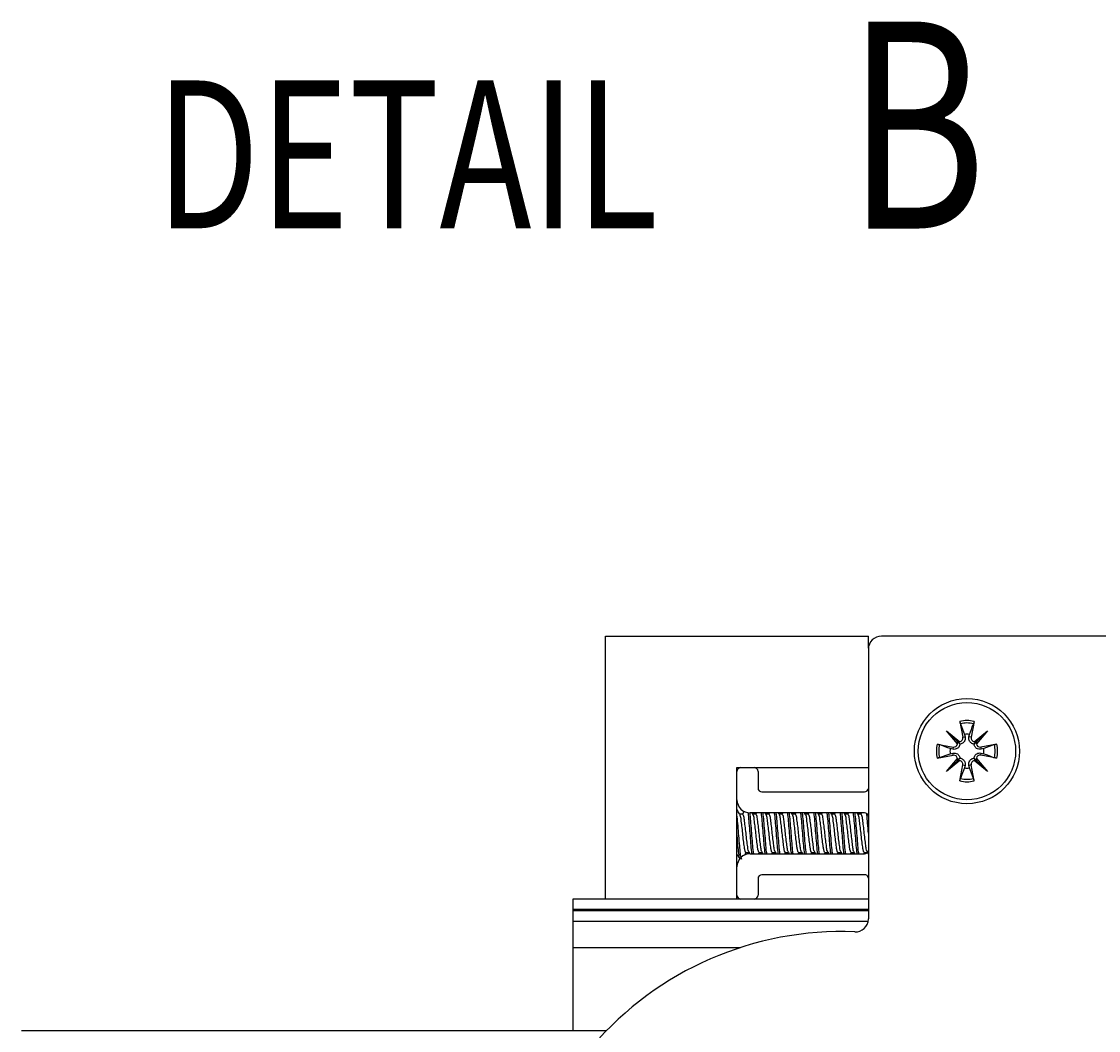
# Model space of a CAD drawing. Extents: x -264 to 1708, y -15 to 1162.
# Drawn here: x 292 to 361, y 511 to 576 of the extents above; entities that cross this region are included whole.
import ezdxf

# ---------------------------------------------------------------- set-up
doc = ezdxf.new("R2010")
doc.units = 0
doc.header["$MEASUREMENT"] = 0
doc.layers.get('0').update_dxf_attribs({"lineweight": 0})

msp = doc.modelspace()

# ---------------------------------------------------------------- linework, layer by layer
at = {"color": 18, "lineweight": 25, "true_color": 0x000000}
for p, q in [((329.669, 519.872), (329.669, 536.776)), ((329.669, 536.776), (346.574, 536.776)), ((346.574, 536.006), (346.574, 536.776)), ((375.307, 536.776), (347.415, 536.776)), ((346.57, 535.931), (346.57, 518.603)), ((352.455, 531.294), (352.643, 530.271)), ((352.491, 531.143), (352.745, 530.459)), ((353.364, 531.294), (353.176, 530.271)), ((351.594, 530.695), (352.442, 529.988)), ((352.302, 529.848), (351.594, 530.695)), ((351.594, 530.695), (352.291, 529.998)), ((352.745, 530.459), (352.783, 530.297)), ((353.036, 530.297), (353.073, 530.459)), ((353.377, 529.988), (354.224, 530.695)), ((354.224, 530.695), (353.517, 529.848)), ((354.224, 530.695), (353.527, 529.998)), ((350.995, 529.835), (352.019, 529.647)), ((352.291, 529.998), (352.457, 529.833)), ((352.643, 530.271), (352.783, 530.297)), ((353.176, 530.271), (353.036, 530.297)), ((354.823, 529.835), (353.8, 529.647)), ((354.672, 529.799), (353.988, 529.544)), ((350.995, 528.926), (352.019, 529.114)), ((351.147, 528.962), (351.831, 529.216)), ((351.993, 529.507), (351.831, 529.544)), ((351.831, 529.216), (351.993, 529.254)), ((352.019, 529.647), (351.993, 529.507)), ((352.019, 529.114), (351.993, 529.254)), ((353.8, 529.647), (353.826, 529.507)), ((353.8, 529.114), (353.826, 529.254)), ((354.823, 528.926), (353.8, 529.114)), ((353.988, 529.544), (353.826, 529.507)), ((353.826, 529.254), (353.988, 529.216)), ((351.594, 528.066), (352.302, 528.913)), ((352.442, 528.773), (351.594, 528.066)), ((351.594, 528.066), (352.291, 528.762)), ((352.291, 528.762), (352.457, 528.928)), ((352.455, 527.467), (352.643, 528.49)), ((352.643, 528.49), (352.783, 528.464)), ((352.783, 528.464), (352.745, 528.302)), ((353.176, 528.49), (353.036, 528.464)), ((353.073, 528.302), (353.036, 528.464)), ((353.364, 527.467), (353.176, 528.49)), ((354.224, 528.066), (353.377, 528.773)), ((353.517, 528.913), (354.224, 528.066)), ((354.224, 528.066), (353.527, 528.762)), ((338.121, 528.324), (338.375, 528.324)), ((338.121, 528.07), (338.121, 528.324)), ((338.121, 526.253), (338.121, 528.07)), ((338.375, 528.324), (339.22, 528.324)), ((339.22, 528.324), (346.57, 528.324)), ((339.474, 528.07), (339.474, 527.014)), ((353.328, 527.618), (353.073, 528.302)), ((339.727, 526.76), (346.32, 526.76)), ((338.121, 521.943), (338.121, 526.253)), ((338.491, 525.331), (338.292, 525.331)), ((338.585, 525.511), (338.479, 525.331)), ((346.32, 525.408), (338.967, 525.408)), ((339.154, 525.302), (339.091, 525.408)), ((339.337, 525.331), (339.137, 525.331)), ((339.37, 525.408), (339.324, 525.331)), ((339.999, 525.302), (339.937, 525.408)), ((340.182, 525.331), (339.982, 525.331)), ((340.215, 525.408), (340.17, 525.331)), ((340.844, 525.302), (340.782, 525.408)), ((341.027, 525.331), (340.827, 525.331)), ((341.06, 525.408), (341.015, 525.331)), ((341.69, 525.302), (341.627, 525.408)), ((341.872, 525.331), (341.672, 525.331)), ((341.905, 525.408), (341.86, 525.331)), ((342.535, 525.302), (342.472, 525.408)), ((342.717, 525.331), (342.518, 525.331)), ((342.75, 525.408), (342.705, 525.331)), ((343.38, 525.302), (343.318, 525.408)), ((343.563, 525.331), (343.363, 525.331)), ((343.596, 525.408), (343.55, 525.331)), ((344.225, 525.302), (344.163, 525.408)), ((344.408, 525.331), (344.208, 525.331)), ((344.441, 525.408), (344.396, 525.331)), ((345.07, 525.302), (345.008, 525.408)), ((345.253, 525.331), (345.053, 525.331)), ((345.286, 525.408), (345.241, 525.331)), ((345.916, 525.302), (345.853, 525.408)), ((346.098, 525.331), (345.899, 525.331)), ((346.131, 525.408), (346.086, 525.331)), ((338.621, 522.704), (338.715, 522.865)), ((338.703, 522.865), (338.902, 522.865)), ((338.892, 522.883), (338.949, 522.785)), ((339.515, 522.788), (339.56, 522.865)), ((339.548, 522.865), (339.747, 522.865)), ((339.737, 522.883), (339.792, 522.788)), ((340.36, 522.788), (340.405, 522.865)), ((340.393, 522.865), (340.592, 522.865)), ((340.582, 522.883), (340.638, 522.788)), ((341.205, 522.788), (341.25, 522.865)), ((341.238, 522.865), (341.438, 522.865)), ((341.427, 522.883), (341.483, 522.788)), ((342.05, 522.788), (342.095, 522.865)), ((342.083, 522.865), (342.283, 522.865)), ((342.272, 522.883), (342.328, 522.788)), ((342.895, 522.788), (342.941, 522.865)), ((342.929, 522.865), (343.128, 522.865)), ((343.118, 522.883), (343.173, 522.788)), ((343.741, 522.788), (343.786, 522.865)), ((343.774, 522.865), (343.973, 522.865)), ((343.963, 522.883), (344.018, 522.788)), ((344.586, 522.788), (344.631, 522.865)), ((344.619, 522.865), (344.818, 522.865)), ((344.808, 522.883), (344.864, 522.788)), ((345.431, 522.788), (345.476, 522.865)), ((345.464, 522.865), (345.664, 522.865)), ((345.653, 522.883), (345.709, 522.788)), ((346.276, 522.788), (346.321, 522.865)), ((346.31, 522.865), (346.509, 522.865)), ((346.499, 522.883), (346.57, 522.76)), ((338.967, 522.788), (346.32, 522.788)), ((338.121, 520.125), (338.121, 521.943)), ((339.474, 521.182), (339.474, 520.125)), ((346.32, 521.435), (339.727, 521.435)), ((338.121, 519.872), (338.121, 520.125)), ((338.363, 519.872), (327.556, 519.872)), ((327.556, 519.872), (327.556, 519.196)), ((339.22, 519.872), (338.375, 519.872)), ((346.57, 519.872), (339.232, 519.872)), ((327.556, 519.196), (327.556, 519.104)), ((346.57, 519.196), (327.556, 519.196)), ((327.556, 519.104), (327.556, 518.427)), ((346.57, 519.104), (327.556, 519.104)), ((346.552, 518.427), (327.556, 518.427)), ((327.556, 518.427), (327.556, 516.736)), ((327.556, 516.736), (327.556, 511.42)), ((338.302, 516.736), (327.556, 516.736)), ((292.116, 511.42), (329.74, 511.42))]:
    msp.add_line(p, q, dxfattribs=at)
for points in [[(353.527, 529.998), (353.499, 529.97), (353.422, 529.893), (353.362, 529.833)], [(353.527, 528.762), (353.499, 528.791), (353.422, 528.868), (353.362, 528.928)]]:
    msp.add_lwpolyline(points, dxfattribs=at)
for radius in [3.381, 3.127]:
    msp.add_circle((352.909, 529.38), radius, dxfattribs=at)
for points in [[(347.415, 536.776), (346.949, 536.776), (346.57, 536.398), (346.57, 535.931)], [(353.364, 531.294), (353.065, 531.365), (352.754, 531.365), (352.455, 531.294)], [(353.328, 531.143), (353.053, 531.208), (352.766, 531.208), (352.491, 531.143)], [(353.073, 530.459), (352.965, 530.476), (352.854, 530.476), (352.745, 530.459)], [(350.995, 529.835), (350.924, 529.536), (350.924, 529.225), (350.995, 528.926)], [(351.147, 529.799), (351.082, 529.524), (351.082, 529.237), (351.147, 528.962)], [(352.302, 529.848), (352.316, 529.898), (352.312, 529.951), (352.291, 529.998)], [(352.291, 529.998), (352.339, 529.977), (352.392, 529.974), (352.442, 529.988)], [(353.377, 529.988), (353.427, 529.974), (353.48, 529.977), (353.527, 529.998)], [(353.527, 529.998), (353.506, 529.951), (353.503, 529.898), (353.517, 529.848)], [(354.672, 528.962), (354.737, 529.237), (354.737, 529.524), (354.672, 529.799)], [(354.823, 528.926), (354.894, 529.225), (354.894, 529.536), (354.823, 529.835)], [(351.831, 529.544), (351.814, 529.436), (351.814, 529.325), (351.831, 529.216)], [(353.988, 529.216), (354.004, 529.325), (354.004, 529.436), (353.988, 529.544)], [(352.291, 528.762), (352.312, 528.81), (352.316, 528.863), (352.302, 528.913)], [(352.442, 528.773), (352.392, 528.787), (352.339, 528.783), (352.291, 528.762)], [(353.527, 528.762), (353.48, 528.783), (353.427, 528.787), (353.377, 528.773)], [(353.517, 528.913), (353.503, 528.863), (353.506, 528.81), (353.527, 528.762)], [(338.375, 528.324), (338.235, 528.324), (338.121, 528.21), (338.121, 528.07)], [(352.745, 528.302), (352.854, 528.285), (352.965, 528.285), (353.073, 528.302)], [(339.474, 527.014), (339.474, 526.874), (339.587, 526.76), (339.727, 526.76)], [(352.455, 527.467), (352.754, 527.395), (353.065, 527.395), (353.364, 527.467)], [(352.491, 527.618), (352.766, 527.553), (353.053, 527.553), (353.328, 527.618)], [(346.32, 526.76), (346.444, 526.76), (346.55, 526.85), (346.57, 526.973)], [(346.57, 525.195), (346.55, 525.318), (346.444, 525.408), (346.32, 525.408)], [(346.32, 522.788), (346.444, 522.788), (346.55, 522.878), (346.57, 523)], [(338.967, 522.788), (338.5, 522.788), (338.121, 522.409), (338.121, 521.943)], [(346.57, 521.223), (346.55, 521.345), (346.444, 521.435), (346.32, 521.435)], [(338.121, 520.125), (338.121, 519.985), (338.235, 519.872), (338.375, 519.872)], [(345.691, 517.759), (339.237, 518.017), (333.02, 515.309), (328.813, 510.408)]]:
    msp.add_open_spline(points, degree=3, dxfattribs=at)
for points, knots in [([(352.491, 531.143), (352.487, 531.154), (352.484, 531.165), (352.481, 531.176), (352.476, 531.191), (352.473, 531.207), (352.469, 531.222), (352.465, 531.241), (352.461, 531.259), (352.458, 531.277), (352.457, 531.283), (352.456, 531.289), (352.455, 531.294)], [0, 0, 0, 0, 1, 1, 1, 2, 2, 2, 3, 3, 3, 4, 4, 4, 4]), ([(353.073, 530.459), (353.152, 530.672), (353.231, 530.884), (353.31, 531.097), (353.316, 531.112), (353.322, 531.127), (353.328, 531.143)], [0, 0, 0, 0, 1, 1, 1, 2, 2, 2, 2]), ([(353.364, 531.294), (353.361, 531.276), (353.357, 531.257), (353.353, 531.238), (353.349, 531.221), (353.345, 531.205), (353.341, 531.188), (353.338, 531.176), (353.335, 531.163), (353.331, 531.151), (353.33, 531.148), (353.329, 531.146), (353.328, 531.143)], [0, 0, 0, 0, 1, 1, 1, 2, 2, 2, 3, 3, 3, 4, 4, 4, 4]), ([(350.995, 529.835), (351.014, 529.832), (351.033, 529.828), (351.052, 529.824), (351.068, 529.82), (351.085, 529.817), (351.101, 529.812), (351.114, 529.809), (351.126, 529.806), (351.139, 529.802), (351.141, 529.801), (351.144, 529.8), (351.147, 529.799)], [0, 0, 0, 0, 1, 1, 1, 2, 2, 2, 3, 3, 3, 4, 4, 4, 4]), ([(351.831, 529.544), (351.618, 529.623), (351.406, 529.702), (351.193, 529.782), (351.178, 529.787), (351.162, 529.793), (351.147, 529.799)], [0, 0, 0, 0, 1, 1, 1, 2, 2, 2, 2]), ([(352.457, 529.833), (352.451, 529.8), (352.445, 529.768), (352.434, 529.737), (352.422, 529.704), (352.404, 529.672), (352.382, 529.644), (352.362, 529.619), (352.34, 529.597), (352.316, 529.578), (352.284, 529.553), (352.249, 529.533), (352.211, 529.519), (352.174, 529.506), (352.134, 529.498), (352.095, 529.497), (352.061, 529.496), (352.027, 529.502), (351.993, 529.507)], [0, 0, 0, 0, 1, 1, 1, 2, 2, 2, 3, 3, 3, 4, 4, 4, 5, 5, 5, 6, 6, 6, 6]), ([(352.019, 529.647), (352.15, 529.623), (352.276, 529.71), (352.3, 529.841), (352.301, 529.843), (352.301, 529.846), (352.302, 529.848)], [0, 0, 0, 0, 1, 1, 1, 2, 2, 2, 2]), ([(352.442, 529.988), (352.574, 530.009), (352.664, 530.132), (352.644, 530.264), (352.644, 530.267), (352.643, 530.269), (352.643, 530.271)], [0, 0, 0, 0, 1, 1, 1, 2, 2, 2, 2]), ([(352.783, 530.297), (352.789, 530.243), (352.795, 530.19), (352.786, 530.138), (352.778, 530.088), (352.758, 530.04), (352.729, 529.998), (352.71, 529.969), (352.687, 529.943), (352.661, 529.921), (352.634, 529.897), (352.604, 529.878), (352.571, 529.863), (352.543, 529.851), (352.513, 529.841), (352.482, 529.836), (352.474, 529.835), (352.465, 529.834), (352.457, 529.833)], [0, 0, 0, 0, 1, 1, 1, 2, 2, 2, 3, 3, 3, 4, 4, 4, 5, 5, 5, 6, 6, 6, 6]), ([(353.362, 529.833), (353.329, 529.839), (353.297, 529.845), (353.266, 529.856), (353.232, 529.868), (353.201, 529.886), (353.172, 529.908), (353.148, 529.927), (353.126, 529.949), (353.106, 529.974), (353.082, 530.005), (353.062, 530.041), (353.048, 530.079), (353.035, 530.116), (353.027, 530.155), (353.026, 530.194), (353.025, 530.229), (353.03, 530.263), (353.036, 530.297)], [0, 0, 0, 0, 1, 1, 1, 2, 2, 2, 3, 3, 3, 4, 4, 4, 5, 5, 5, 6, 6, 6, 6]), ([(353.176, 530.271), (353.152, 530.14), (353.239, 530.013), (353.37, 529.989), (353.372, 529.989), (353.375, 529.989), (353.377, 529.988)], [0, 0, 0, 0, 1, 1, 1, 2, 2, 2, 2]), ([(353.826, 529.507), (353.772, 529.501), (353.719, 529.495), (353.667, 529.503), (353.617, 529.511), (353.569, 529.532), (353.527, 529.56), (353.498, 529.58), (353.472, 529.602), (353.449, 529.628), (353.426, 529.655), (353.407, 529.686), (353.392, 529.718), (353.38, 529.747), (353.37, 529.777), (353.365, 529.808), (353.364, 529.816), (353.363, 529.824), (353.362, 529.833)], [0, 0, 0, 0, 1, 1, 1, 2, 2, 2, 3, 3, 3, 4, 4, 4, 5, 5, 5, 6, 6, 6, 6]), ([(353.517, 529.848), (353.538, 529.716), (353.661, 529.625), (353.793, 529.646), (353.796, 529.646), (353.798, 529.647), (353.8, 529.647)], [0, 0, 0, 0, 1, 1, 1, 2, 2, 2, 2]), ([(354.672, 529.799), (354.683, 529.802), (354.694, 529.806), (354.705, 529.809), (354.72, 529.813), (354.736, 529.817), (354.751, 529.821), (354.769, 529.825), (354.788, 529.828), (354.806, 529.832), (354.812, 529.833), (354.818, 529.834), (354.823, 529.835)], [0, 0, 0, 0, 1, 1, 1, 2, 2, 2, 3, 3, 3, 4, 4, 4, 4]), ([(351.993, 529.254), (352.046, 529.26), (352.1, 529.266), (352.152, 529.257), (352.201, 529.25), (352.25, 529.229), (352.292, 529.201), (352.321, 529.181), (352.347, 529.159), (352.369, 529.132), (352.392, 529.106), (352.412, 529.075), (352.426, 529.042), (352.439, 529.014), (352.448, 528.984), (352.453, 528.953), (352.455, 528.945), (352.456, 528.936), (352.457, 528.928)], [0, 0, 0, 0, 1, 1, 1, 2, 2, 2, 3, 3, 3, 4, 4, 4, 5, 5, 5, 6, 6, 6, 6]), ([(352.302, 528.913), (352.281, 529.045), (352.157, 529.136), (352.025, 529.115), (352.023, 529.115), (352.021, 529.114), (352.019, 529.114)], [0, 0, 0, 0, 1, 1, 1, 2, 2, 2, 2]), ([(353.362, 528.928), (353.368, 528.96), (353.373, 528.993), (353.385, 529.024), (353.397, 529.057), (353.415, 529.089), (353.437, 529.117), (353.456, 529.142), (353.478, 529.164), (353.503, 529.183), (353.534, 529.208), (353.57, 529.228), (353.608, 529.241), (353.645, 529.255), (353.684, 529.263), (353.723, 529.264), (353.758, 529.264), (353.792, 529.259), (353.826, 529.254)], [0, 0, 0, 0, 1, 1, 1, 2, 2, 2, 3, 3, 3, 4, 4, 4, 5, 5, 5, 6, 6, 6, 6]), ([(353.8, 529.114), (353.669, 529.138), (353.542, 529.051), (353.518, 528.92), (353.518, 528.917), (353.517, 528.915), (353.517, 528.913)], [0, 0, 0, 0, 1, 1, 1, 2, 2, 2, 2]), ([(353.988, 529.216), (354.2, 529.138), (354.413, 529.059), (354.625, 528.979), (354.641, 528.974), (354.656, 528.968), (354.672, 528.962)], [0, 0, 0, 0, 1, 1, 1, 2, 2, 2, 2]), ([(351.147, 528.962), (351.136, 528.959), (351.125, 528.955), (351.114, 528.952), (351.099, 528.947), (351.083, 528.944), (351.068, 528.94), (351.049, 528.936), (351.031, 528.932), (351.013, 528.929), (351.007, 528.928), (351.001, 528.927), (350.995, 528.926)], [0, 0, 0, 0, 1, 1, 1, 2, 2, 2, 3, 3, 3, 4, 4, 4, 4]), ([(352.643, 528.49), (352.667, 528.621), (352.58, 528.747), (352.449, 528.772), (352.446, 528.772), (352.444, 528.772), (352.442, 528.773)], [0, 0, 0, 0, 1, 1, 1, 2, 2, 2, 2]), ([(352.457, 528.928), (352.489, 528.922), (352.522, 528.916), (352.553, 528.905), (352.586, 528.893), (352.618, 528.875), (352.646, 528.853), (352.671, 528.834), (352.693, 528.812), (352.712, 528.787), (352.737, 528.755), (352.756, 528.72), (352.77, 528.682), (352.784, 528.645), (352.792, 528.606), (352.793, 528.567), (352.793, 528.532), (352.788, 528.498), (352.783, 528.464)], [0, 0, 0, 0, 1, 1, 1, 2, 2, 2, 3, 3, 3, 4, 4, 4, 5, 5, 5, 6, 6, 6, 6]), ([(353.036, 528.464), (353.03, 528.517), (353.024, 528.571), (353.032, 528.623), (353.04, 528.673), (353.061, 528.721), (353.089, 528.763), (353.108, 528.792), (353.131, 528.818), (353.157, 528.84), (353.184, 528.864), (353.215, 528.883), (353.247, 528.897), (353.276, 528.91), (353.306, 528.92), (353.336, 528.925), (353.345, 528.926), (353.353, 528.927), (353.362, 528.928)], [0, 0, 0, 0, 1, 1, 1, 2, 2, 2, 3, 3, 3, 4, 4, 4, 5, 5, 5, 6, 6, 6, 6]), ([(353.377, 528.773), (353.245, 528.752), (353.154, 528.629), (353.175, 528.496), (353.175, 528.494), (353.175, 528.492), (353.176, 528.49)], [0, 0, 0, 0, 1, 1, 1, 2, 2, 2, 2]), ([(354.823, 528.926), (354.804, 528.929), (354.786, 528.933), (354.767, 528.937), (354.75, 528.94), (354.734, 528.944), (354.717, 528.949), (354.705, 528.952), (354.692, 528.955), (354.68, 528.959), (354.677, 528.96), (354.674, 528.961), (354.672, 528.962)], [0, 0, 0, 0, 1, 1, 1, 2, 2, 2, 3, 3, 3, 4, 4, 4, 4]), ([(339.474, 528.07), (339.474, 528.21), (339.36, 528.324), (339.22, 528.324), (339.22, 528.324), (339.22, 528.324), (339.22, 528.324)], [0, 0, 0, 0, 1, 1, 1, 2, 2, 2, 2]), ([(352.745, 528.302), (352.666, 528.089), (352.587, 527.877), (352.508, 527.664), (352.502, 527.649), (352.497, 527.633), (352.491, 527.618)], [0, 0, 0, 0, 1, 1, 1, 2, 2, 2, 2]), ([(352.455, 527.467), (352.458, 527.485), (352.462, 527.504), (352.466, 527.523), (352.469, 527.539), (352.473, 527.556), (352.477, 527.573), (352.481, 527.585), (352.484, 527.598), (352.488, 527.61), (352.489, 527.613), (352.49, 527.615), (352.491, 527.618)], [0, 0, 0, 0, 1, 1, 1, 2, 2, 2, 3, 3, 3, 4, 4, 4, 4]), ([(353.328, 527.618), (353.331, 527.607), (353.335, 527.596), (353.338, 527.585), (353.342, 527.57), (353.346, 527.554), (353.349, 527.539), (353.354, 527.52), (353.357, 527.502), (353.361, 527.484), (353.362, 527.478), (353.363, 527.472), (353.364, 527.467)], [0, 0, 0, 0, 1, 1, 1, 2, 2, 2, 3, 3, 3, 4, 4, 4, 4]), ([(338.121, 526.253), (338.121, 525.786), (338.5, 525.408), (338.967, 525.408), (338.967, 525.408), (338.967, 525.408), (338.967, 525.408)], [0, 0, 0, 0, 1, 1, 1, 2, 2, 2, 2]), ([(338.309, 525.302), (338.264, 525.378), (338.219, 525.454), (338.174, 525.53), (338.157, 525.56), (338.139, 525.59), (338.121, 525.621)], [0, 0, 0, 0, 1, 1, 1, 2, 2, 2, 2]), ([(338.438, 522.407), (338.419, 522.45), (338.4, 522.492), (338.386, 522.536), (338.347, 522.653), (338.342, 522.778), (338.333, 522.903), (338.319, 523.087), (338.298, 523.269), (338.28, 523.451), (338.259, 523.666), (338.243, 523.882), (338.227, 524.098), (338.211, 524.314), (338.194, 524.529), (338.174, 524.745), (338.158, 524.928), (338.14, 525.11), (338.121, 525.293)], [0, 0, 0, 0, 1, 1, 1, 2, 2, 2, 3, 3, 3, 4, 4, 4, 5, 5, 5, 6, 6, 6, 6]), ([(338.703, 522.865), (338.703, 522.865), (338.703, 522.865), (338.703, 522.865), (338.685, 522.834), (338.665, 522.903), (338.65, 522.959), (338.611, 523.1), (338.606, 523.153), (338.597, 523.226), (338.583, 523.334), (338.562, 523.485), (338.544, 523.626), (338.523, 523.792), (338.507, 523.942), (338.491, 524.098), (338.475, 524.253), (338.46, 524.413), (338.438, 524.57), (338.42, 524.703), (338.398, 524.833), (338.386, 524.97), (338.377, 525.062), (338.373, 525.156), (338.333, 525.237), (338.325, 525.252), (338.317, 525.266), (338.308, 525.28)], [0, 0, 0, 0, 1, 1, 1, 2, 2, 2, 3, 3, 3, 4, 4, 4, 5, 5, 5, 6, 6, 6, 7, 7, 7, 8, 8, 8, 9, 9, 9, 9]), ([(338.893, 522.902), (338.882, 522.921), (338.87, 522.939), (338.861, 522.959), (338.822, 523.04), (338.817, 523.134), (338.808, 523.226), (338.795, 523.362), (338.773, 523.493), (338.755, 523.626), (338.734, 523.782), (338.718, 523.94), (338.703, 524.098), (338.687, 524.256), (338.67, 524.414), (338.65, 524.57), (338.632, 524.702), (338.611, 524.834), (338.597, 524.97), (338.587, 525.061), (338.581, 525.155), (338.544, 525.237), (338.53, 525.269), (338.51, 525.3), (338.491, 525.331)], [0, 0, 0, 0, 1, 1, 1, 2, 2, 2, 3, 3, 3, 4, 4, 4, 5, 5, 5, 6, 6, 6, 7, 7, 7, 8, 8, 8, 8]), ([(339.089, 522.788), (339.083, 522.826), (339.078, 522.864), (339.072, 522.903), (339.048, 523.085), (339.034, 523.268), (339.019, 523.451), (339.003, 523.667), (338.985, 523.882), (338.967, 524.098), (338.949, 524.313), (338.931, 524.529), (338.914, 524.745), (338.899, 524.928), (338.886, 525.111), (338.861, 525.293), (338.856, 525.329), (338.851, 525.364), (338.846, 525.4)], [0, 0, 0, 0, 1, 1, 1, 2, 2, 2, 3, 3, 3, 4, 4, 4, 5, 5, 5, 6, 6, 6, 6]), ([(339.195, 522.788), (339.189, 522.826), (339.183, 522.864), (339.178, 522.903), (339.153, 523.085), (339.14, 523.268), (339.125, 523.451), (339.108, 523.667), (339.09, 523.882), (339.072, 524.098), (339.054, 524.313), (339.036, 524.529), (339.019, 524.745), (339.005, 524.928), (338.991, 525.111), (338.967, 525.293), (338.962, 525.33), (338.956, 525.367), (338.951, 525.405)], [0, 0, 0, 0, 1, 1, 1, 2, 2, 2, 3, 3, 3, 4, 4, 4, 5, 5, 5, 6, 6, 6, 6]), ([(339.548, 522.865), (339.548, 522.865), (339.548, 522.865), (339.548, 522.865), (339.53, 522.834), (339.51, 522.903), (339.495, 522.959), (339.457, 523.1), (339.451, 523.153), (339.442, 523.226), (339.429, 523.334), (339.407, 523.485), (339.389, 523.626), (339.368, 523.792), (339.352, 523.942), (339.336, 524.098), (339.321, 524.253), (339.305, 524.413), (339.284, 524.57), (339.266, 524.703), (339.243, 524.833), (339.231, 524.97), (339.222, 525.062), (339.218, 525.156), (339.178, 525.237), (339.171, 525.252), (339.162, 525.266), (339.154, 525.28)], [0, 0, 0, 0, 1, 1, 1, 2, 2, 2, 3, 3, 3, 4, 4, 4, 5, 5, 5, 6, 6, 6, 7, 7, 7, 8, 8, 8, 9, 9, 9, 9]), ([(339.738, 522.902), (339.727, 522.921), (339.716, 522.939), (339.706, 522.959), (339.667, 523.04), (339.662, 523.134), (339.653, 523.226), (339.64, 523.362), (339.619, 523.493), (339.601, 523.626), (339.579, 523.782), (339.564, 523.94), (339.548, 524.098), (339.532, 524.256), (339.516, 524.414), (339.495, 524.57), (339.477, 524.702), (339.456, 524.834), (339.442, 524.97), (339.432, 525.061), (339.426, 525.155), (339.389, 525.237), (339.375, 525.269), (339.356, 525.3), (339.336, 525.331)], [0, 0, 0, 0, 1, 1, 1, 2, 2, 2, 3, 3, 3, 4, 4, 4, 5, 5, 5, 6, 6, 6, 7, 7, 7, 8, 8, 8, 8]), ([(339.934, 522.788), (339.928, 522.826), (339.923, 522.864), (339.918, 522.903), (339.893, 523.085), (339.879, 523.268), (339.865, 523.451), (339.848, 523.667), (339.83, 523.882), (339.812, 524.098), (339.794, 524.313), (339.776, 524.529), (339.759, 524.745), (339.745, 524.928), (339.731, 525.111), (339.706, 525.293), (339.701, 525.331), (339.695, 525.37), (339.69, 525.408)], [0, 0, 0, 0, 1, 1, 1, 2, 2, 2, 3, 3, 3, 4, 4, 4, 5, 5, 5, 6, 6, 6, 6]), ([(340.04, 522.788), (340.034, 522.826), (340.028, 522.864), (340.023, 522.903), (339.999, 523.085), (339.985, 523.268), (339.97, 523.451), (339.953, 523.667), (339.935, 523.882), (339.918, 524.098), (339.9, 524.313), (339.882, 524.529), (339.865, 524.745), (339.85, 524.928), (339.837, 525.111), (339.812, 525.293), (339.807, 525.331), (339.801, 525.37), (339.795, 525.408)], [0, 0, 0, 0, 1, 1, 1, 2, 2, 2, 3, 3, 3, 4, 4, 4, 5, 5, 5, 6, 6, 6, 6]), ([(340.393, 522.865), (340.393, 522.865), (340.393, 522.865), (340.393, 522.865), (340.375, 522.834), (340.355, 522.903), (340.34, 522.959), (340.302, 523.1), (340.297, 523.153), (340.287, 523.226), (340.274, 523.334), (340.252, 523.485), (340.234, 523.626), (340.214, 523.792), (340.198, 523.942), (340.182, 524.098), (340.166, 524.253), (340.15, 524.413), (340.129, 524.57), (340.111, 524.703), (340.089, 524.833), (340.076, 524.97), (340.068, 525.062), (340.063, 525.156), (340.023, 525.237), (340.016, 525.252), (340.007, 525.266), (339.999, 525.28)], [0, 0, 0, 0, 1, 1, 1, 2, 2, 2, 3, 3, 3, 4, 4, 4, 5, 5, 5, 6, 6, 6, 7, 7, 7, 8, 8, 8, 9, 9, 9, 9]), ([(340.583, 522.902), (340.572, 522.921), (340.561, 522.939), (340.551, 522.959), (340.512, 523.04), (340.507, 523.134), (340.499, 523.226), (340.486, 523.362), (340.464, 523.493), (340.446, 523.626), (340.425, 523.782), (340.409, 523.94), (340.393, 524.098), (340.377, 524.256), (340.361, 524.414), (340.34, 524.57), (340.323, 524.702), (340.302, 524.834), (340.287, 524.97), (340.278, 525.061), (340.271, 525.155), (340.234, 525.237), (340.22, 525.269), (340.201, 525.3), (340.182, 525.331)], [0, 0, 0, 0, 1, 1, 1, 2, 2, 2, 3, 3, 3, 4, 4, 4, 5, 5, 5, 6, 6, 6, 7, 7, 7, 8, 8, 8, 8]), ([(340.779, 522.788), (340.774, 522.826), (340.768, 522.864), (340.763, 522.903), (340.738, 523.085), (340.724, 523.268), (340.71, 523.451), (340.693, 523.667), (340.675, 523.882), (340.657, 524.098), (340.639, 524.313), (340.621, 524.529), (340.604, 524.745), (340.59, 524.928), (340.576, 525.111), (340.551, 525.293), (340.546, 525.331), (340.541, 525.37), (340.535, 525.408)], [0, 0, 0, 0, 1, 1, 1, 2, 2, 2, 3, 3, 3, 4, 4, 4, 5, 5, 5, 6, 6, 6, 6]), ([(340.885, 522.788), (340.879, 522.826), (340.874, 522.864), (340.868, 522.903), (340.844, 523.085), (340.83, 523.268), (340.816, 523.451), (340.799, 523.667), (340.781, 523.882), (340.763, 524.098), (340.745, 524.313), (340.727, 524.529), (340.71, 524.745), (340.696, 524.928), (340.682, 525.111), (340.657, 525.293), (340.652, 525.331), (340.646, 525.37), (340.641, 525.408)], [0, 0, 0, 0, 1, 1, 1, 2, 2, 2, 3, 3, 3, 4, 4, 4, 5, 5, 5, 6, 6, 6, 6]), ([(341.238, 522.865), (341.238, 522.865), (341.238, 522.865), (341.238, 522.865), (341.22, 522.834), (341.2, 522.903), (341.185, 522.959), (341.147, 523.1), (341.142, 523.153), (341.133, 523.226), (341.119, 523.334), (341.098, 523.485), (341.08, 523.626), (341.059, 523.792), (341.043, 523.942), (341.027, 524.098), (341.011, 524.253), (340.995, 524.413), (340.974, 524.57), (340.956, 524.703), (340.934, 524.833), (340.921, 524.97), (340.913, 525.062), (340.909, 525.156), (340.868, 525.237), (340.861, 525.252), (340.853, 525.266), (340.844, 525.28)], [0, 0, 0, 0, 1, 1, 1, 2, 2, 2, 3, 3, 3, 4, 4, 4, 5, 5, 5, 6, 6, 6, 7, 7, 7, 8, 8, 8, 9, 9, 9, 9]), ([(341.428, 522.902), (341.417, 522.921), (341.406, 522.939), (341.397, 522.959), (341.358, 523.04), (341.353, 523.134), (341.344, 523.226), (341.331, 523.362), (341.309, 523.493), (341.291, 523.626), (341.27, 523.782), (341.254, 523.94), (341.238, 524.098), (341.222, 524.256), (341.206, 524.414), (341.185, 524.57), (341.168, 524.702), (341.147, 524.834), (341.133, 524.97), (341.123, 525.061), (341.116, 525.155), (341.08, 525.237), (341.065, 525.269), (341.046, 525.3), (341.027, 525.331)], [0, 0, 0, 0, 1, 1, 1, 2, 2, 2, 3, 3, 3, 4, 4, 4, 5, 5, 5, 6, 6, 6, 7, 7, 7, 8, 8, 8, 8]), ([(341.625, 522.788), (341.619, 522.826), (341.613, 522.864), (341.608, 522.903), (341.583, 523.085), (341.57, 523.268), (341.555, 523.451), (341.538, 523.667), (341.52, 523.882), (341.502, 524.098), (341.484, 524.313), (341.466, 524.529), (341.449, 524.745), (341.435, 524.928), (341.421, 525.111), (341.397, 525.293), (341.391, 525.331), (341.386, 525.37), (341.38, 525.408)], [0, 0, 0, 0, 1, 1, 1, 2, 2, 2, 3, 3, 3, 4, 4, 4, 5, 5, 5, 6, 6, 6, 6]), ([(341.73, 522.788), (341.724, 522.826), (341.719, 522.864), (341.714, 522.903), (341.689, 523.085), (341.675, 523.268), (341.661, 523.451), (341.644, 523.667), (341.626, 523.882), (341.608, 524.098), (341.59, 524.313), (341.572, 524.529), (341.555, 524.745), (341.541, 524.928), (341.527, 525.111), (341.502, 525.293), (341.497, 525.331), (341.491, 525.37), (341.486, 525.408)], [0, 0, 0, 0, 1, 1, 1, 2, 2, 2, 3, 3, 3, 4, 4, 4, 5, 5, 5, 6, 6, 6, 6]), ([(342.083, 522.865), (342.083, 522.865), (342.083, 522.865), (342.083, 522.865), (342.066, 522.834), (342.046, 522.903), (342.031, 522.959), (341.993, 523.1), (341.987, 523.153), (341.978, 523.226), (341.964, 523.334), (341.943, 523.485), (341.925, 523.626), (341.904, 523.792), (341.888, 523.942), (341.872, 524.098), (341.856, 524.253), (341.841, 524.413), (341.819, 524.57), (341.801, 524.703), (341.779, 524.833), (341.766, 524.97), (341.758, 525.062), (341.754, 525.156), (341.714, 525.237), (341.706, 525.252), (341.698, 525.266), (341.689, 525.28)], [0, 0, 0, 0, 1, 1, 1, 2, 2, 2, 3, 3, 3, 4, 4, 4, 5, 5, 5, 6, 6, 6, 7, 7, 7, 8, 8, 8, 9, 9, 9, 9]), ([(342.274, 522.902), (342.262, 522.921), (342.251, 522.939), (342.242, 522.959), (342.203, 523.04), (342.198, 523.134), (342.189, 523.226), (342.176, 523.362), (342.154, 523.493), (342.136, 523.626), (342.115, 523.782), (342.099, 523.94), (342.083, 524.098), (342.067, 524.256), (342.051, 524.414), (342.031, 524.57), (342.013, 524.702), (341.992, 524.834), (341.978, 524.97), (341.968, 525.061), (341.962, 525.155), (341.925, 525.237), (341.91, 525.269), (341.891, 525.3), (341.872, 525.331)], [0, 0, 0, 0, 1, 1, 1, 2, 2, 2, 3, 3, 3, 4, 4, 4, 5, 5, 5, 6, 6, 6, 7, 7, 7, 8, 8, 8, 8]), ([(342.47, 522.788), (342.464, 522.826), (342.458, 522.864), (342.453, 522.903), (342.429, 523.085), (342.415, 523.268), (342.4, 523.451), (342.383, 523.667), (342.365, 523.882), (342.348, 524.098), (342.33, 524.313), (342.312, 524.529), (342.295, 524.745), (342.28, 524.928), (342.267, 525.111), (342.242, 525.293), (342.237, 525.331), (342.231, 525.37), (342.225, 525.408)], [0, 0, 0, 0, 1, 1, 1, 2, 2, 2, 3, 3, 3, 4, 4, 4, 5, 5, 5, 6, 6, 6, 6]), ([(342.575, 522.788), (342.57, 522.826), (342.564, 522.864), (342.559, 522.903), (342.534, 523.085), (342.52, 523.268), (342.506, 523.451), (342.489, 523.667), (342.471, 523.882), (342.453, 524.098), (342.435, 524.313), (342.417, 524.529), (342.4, 524.745), (342.386, 524.928), (342.372, 525.111), (342.348, 525.293), (342.342, 525.331), (342.337, 525.37), (342.331, 525.408)], [0, 0, 0, 0, 1, 1, 1, 2, 2, 2, 3, 3, 3, 4, 4, 4, 5, 5, 5, 6, 6, 6, 6]), ([(342.929, 522.865), (342.929, 522.865), (342.929, 522.865), (342.929, 522.865), (342.911, 522.834), (342.891, 522.903), (342.876, 522.959), (342.838, 523.1), (342.832, 523.153), (342.823, 523.226), (342.809, 523.334), (342.788, 523.485), (342.77, 523.626), (342.749, 523.792), (342.733, 523.942), (342.717, 524.098), (342.701, 524.253), (342.686, 524.413), (342.664, 524.57), (342.646, 524.703), (342.624, 524.833), (342.612, 524.97), (342.603, 525.062), (342.599, 525.156), (342.559, 525.237), (342.551, 525.252), (342.543, 525.266), (342.534, 525.28)], [0, 0, 0, 0, 1, 1, 1, 2, 2, 2, 3, 3, 3, 4, 4, 4, 5, 5, 5, 6, 6, 6, 7, 7, 7, 8, 8, 8, 9, 9, 9, 9]), ([(343.119, 522.902), (343.108, 522.921), (343.096, 522.939), (343.087, 522.959), (343.048, 523.04), (343.043, 523.134), (343.034, 523.226), (343.021, 523.362), (342.999, 523.493), (342.981, 523.626), (342.96, 523.782), (342.945, 523.94), (342.929, 524.098), (342.913, 524.256), (342.897, 524.414), (342.876, 524.57), (342.858, 524.702), (342.837, 524.834), (342.823, 524.97), (342.813, 525.061), (342.807, 525.155), (342.77, 525.237), (342.756, 525.269), (342.736, 525.3), (342.717, 525.331)], [0, 0, 0, 0, 1, 1, 1, 2, 2, 2, 3, 3, 3, 4, 4, 4, 5, 5, 5, 6, 6, 6, 7, 7, 7, 8, 8, 8, 8]), ([(343.315, 522.788), (343.309, 522.826), (343.304, 522.864), (343.298, 522.903), (343.274, 523.085), (343.26, 523.268), (343.246, 523.451), (343.229, 523.667), (343.211, 523.882), (343.193, 524.098), (343.175, 524.313), (343.157, 524.529), (343.14, 524.745), (343.125, 524.928), (343.112, 525.111), (343.087, 525.293), (343.082, 525.331), (343.076, 525.37), (343.071, 525.408)], [0, 0, 0, 0, 1, 1, 1, 2, 2, 2, 3, 3, 3, 4, 4, 4, 5, 5, 5, 6, 6, 6, 6]), ([(343.421, 522.788), (343.415, 522.826), (343.409, 522.864), (343.404, 522.903), (343.379, 523.085), (343.366, 523.268), (343.351, 523.451), (343.334, 523.667), (343.316, 523.882), (343.298, 524.098), (343.28, 524.313), (343.263, 524.529), (343.246, 524.745), (343.231, 524.928), (343.217, 525.111), (343.193, 525.293), (343.188, 525.331), (343.182, 525.37), (343.176, 525.408)], [0, 0, 0, 0, 1, 1, 1, 2, 2, 2, 3, 3, 3, 4, 4, 4, 5, 5, 5, 6, 6, 6, 6]), ([(343.774, 522.865), (343.774, 522.865), (343.774, 522.865), (343.774, 522.865), (343.756, 522.834), (343.736, 522.903), (343.721, 522.959), (343.683, 523.1), (343.677, 523.153), (343.668, 523.226), (343.655, 523.334), (343.633, 523.485), (343.615, 523.626), (343.594, 523.792), (343.578, 523.942), (343.563, 524.098), (343.547, 524.253), (343.531, 524.413), (343.51, 524.57), (343.492, 524.703), (343.469, 524.833), (343.457, 524.97), (343.448, 525.062), (343.444, 525.156), (343.404, 525.237), (343.397, 525.252), (343.388, 525.266), (343.38, 525.28)], [0, 0, 0, 0, 1, 1, 1, 2, 2, 2, 3, 3, 3, 4, 4, 4, 5, 5, 5, 6, 6, 6, 7, 7, 7, 8, 8, 8, 9, 9, 9, 9]), ([(343.964, 522.902), (343.953, 522.921), (343.942, 522.939), (343.932, 522.959), (343.893, 523.04), (343.888, 523.134), (343.879, 523.226), (343.866, 523.362), (343.845, 523.493), (343.827, 523.626), (343.806, 523.782), (343.79, 523.94), (343.774, 524.098), (343.758, 524.256), (343.742, 524.414), (343.721, 524.57), (343.703, 524.702), (343.682, 524.834), (343.668, 524.97), (343.659, 525.061), (343.652, 525.155), (343.615, 525.237), (343.601, 525.269), (343.582, 525.3), (343.563, 525.331)], [0, 0, 0, 0, 1, 1, 1, 2, 2, 2, 3, 3, 3, 4, 4, 4, 5, 5, 5, 6, 6, 6, 7, 7, 7, 8, 8, 8, 8]), ([(344.16, 522.788), (344.154, 522.826), (344.149, 522.864), (344.144, 522.903), (344.119, 523.085), (344.105, 523.268), (344.091, 523.451), (344.074, 523.667), (344.056, 523.882), (344.038, 524.098), (344.02, 524.313), (344.002, 524.529), (343.985, 524.745), (343.971, 524.928), (343.957, 525.111), (343.932, 525.293), (343.927, 525.331), (343.921, 525.37), (343.916, 525.408)], [0, 0, 0, 0, 1, 1, 1, 2, 2, 2, 3, 3, 3, 4, 4, 4, 5, 5, 5, 6, 6, 6, 6]), ([(344.266, 522.788), (344.26, 522.826), (344.254, 522.864), (344.249, 522.903), (344.225, 523.085), (344.211, 523.268), (344.196, 523.451), (344.179, 523.667), (344.162, 523.882), (344.144, 524.098), (344.126, 524.313), (344.108, 524.529), (344.091, 524.745), (344.076, 524.928), (344.063, 525.111), (344.038, 525.293), (344.033, 525.331), (344.027, 525.37), (344.021, 525.408)], [0, 0, 0, 0, 1, 1, 1, 2, 2, 2, 3, 3, 3, 4, 4, 4, 5, 5, 5, 6, 6, 6, 6]), ([(344.619, 522.865), (344.619, 522.865), (344.619, 522.865), (344.619, 522.865), (344.602, 522.834), (344.581, 522.903), (344.566, 522.959), (344.528, 523.1), (344.522, 523.153), (344.513, 523.226), (344.5, 523.334), (344.478, 523.485), (344.461, 523.626), (344.44, 523.792), (344.424, 523.942), (344.408, 524.098), (344.392, 524.253), (344.376, 524.413), (344.355, 524.57), (344.337, 524.703), (344.315, 524.833), (344.302, 524.97), (344.294, 525.062), (344.289, 525.156), (344.249, 525.237), (344.242, 525.252), (344.233, 525.266), (344.225, 525.28)], [0, 0, 0, 0, 1, 1, 1, 2, 2, 2, 3, 3, 3, 4, 4, 4, 5, 5, 5, 6, 6, 6, 7, 7, 7, 8, 8, 8, 9, 9, 9, 9]), ([(344.809, 522.902), (344.798, 522.921), (344.787, 522.939), (344.778, 522.959), (344.738, 523.04), (344.734, 523.134), (344.725, 523.226), (344.712, 523.362), (344.69, 523.493), (344.672, 523.626), (344.651, 523.782), (344.635, 523.94), (344.619, 524.098), (344.603, 524.256), (344.587, 524.414), (344.566, 524.57), (344.549, 524.702), (344.528, 524.834), (344.513, 524.97), (344.504, 525.061), (344.497, 525.155), (344.461, 525.237), (344.446, 525.269), (344.427, 525.3), (344.408, 525.331)], [0, 0, 0, 0, 1, 1, 1, 2, 2, 2, 3, 3, 3, 4, 4, 4, 5, 5, 5, 6, 6, 6, 7, 7, 7, 8, 8, 8, 8]), ([(345.005, 522.788), (345, 522.826), (344.994, 522.864), (344.989, 522.903), (344.964, 523.085), (344.95, 523.268), (344.936, 523.451), (344.919, 523.667), (344.901, 523.882), (344.883, 524.098), (344.865, 524.313), (344.847, 524.529), (344.83, 524.745), (344.816, 524.928), (344.802, 525.111), (344.778, 525.293), (344.772, 525.331), (344.767, 525.37), (344.761, 525.408)], [0, 0, 0, 0, 1, 1, 1, 2, 2, 2, 3, 3, 3, 4, 4, 4, 5, 5, 5, 6, 6, 6, 6]), ([(345.111, 522.788), (345.105, 522.826), (345.1, 522.864), (345.094, 522.903), (345.07, 523.085), (345.056, 523.268), (345.042, 523.451), (345.025, 523.667), (345.007, 523.882), (344.989, 524.098), (344.971, 524.313), (344.953, 524.529), (344.936, 524.745), (344.922, 524.928), (344.908, 525.111), (344.883, 525.293), (344.878, 525.331), (344.872, 525.37), (344.867, 525.408)], [0, 0, 0, 0, 1, 1, 1, 2, 2, 2, 3, 3, 3, 4, 4, 4, 5, 5, 5, 6, 6, 6, 6]), ([(345.464, 522.865), (345.464, 522.865), (345.464, 522.865), (345.464, 522.865), (345.447, 522.834), (345.427, 522.903), (345.411, 522.959), (345.373, 523.1), (345.368, 523.153), (345.359, 523.226), (345.345, 523.334), (345.324, 523.485), (345.306, 523.626), (345.285, 523.792), (345.269, 523.942), (345.253, 524.098), (345.237, 524.253), (345.221, 524.413), (345.2, 524.57), (345.182, 524.703), (345.16, 524.833), (345.147, 524.97), (345.139, 525.062), (345.135, 525.156), (345.094, 525.237), (345.087, 525.252), (345.079, 525.266), (345.07, 525.28)], [0, 0, 0, 0, 1, 1, 1, 2, 2, 2, 3, 3, 3, 4, 4, 4, 5, 5, 5, 6, 6, 6, 7, 7, 7, 8, 8, 8, 9, 9, 9, 9]), ([(345.655, 522.902), (345.643, 522.921), (345.632, 522.939), (345.623, 522.959), (345.584, 523.04), (345.579, 523.134), (345.57, 523.226), (345.557, 523.362), (345.535, 523.493), (345.517, 523.626), (345.496, 523.782), (345.48, 523.94), (345.464, 524.098), (345.448, 524.256), (345.432, 524.414), (345.411, 524.57), (345.394, 524.702), (345.373, 524.834), (345.359, 524.97), (345.349, 525.061), (345.342, 525.155), (345.306, 525.237), (345.291, 525.269), (345.272, 525.3), (345.253, 525.331)], [0, 0, 0, 0, 1, 1, 1, 2, 2, 2, 3, 3, 3, 4, 4, 4, 5, 5, 5, 6, 6, 6, 7, 7, 7, 8, 8, 8, 8]), ([(345.851, 522.788), (345.845, 522.826), (345.839, 522.864), (345.834, 522.903), (345.809, 523.085), (345.796, 523.268), (345.781, 523.451), (345.764, 523.667), (345.746, 523.882), (345.728, 524.098), (345.71, 524.313), (345.693, 524.529), (345.676, 524.745), (345.661, 524.928), (345.647, 525.111), (345.623, 525.293), (345.618, 525.331), (345.612, 525.37), (345.606, 525.408)], [0, 0, 0, 0, 1, 1, 1, 2, 2, 2, 3, 3, 3, 4, 4, 4, 5, 5, 5, 6, 6, 6, 6]), ([(345.956, 522.788), (345.951, 522.826), (345.945, 522.864), (345.94, 522.903), (345.915, 523.085), (345.901, 523.268), (345.887, 523.451), (345.87, 523.667), (345.852, 523.882), (345.834, 524.098), (345.816, 524.313), (345.798, 524.529), (345.781, 524.745), (345.767, 524.928), (345.753, 525.111), (345.728, 525.293), (345.723, 525.331), (345.718, 525.37), (345.712, 525.408)], [0, 0, 0, 0, 1, 1, 1, 2, 2, 2, 3, 3, 3, 4, 4, 4, 5, 5, 5, 6, 6, 6, 6]), ([(346.31, 522.865), (346.31, 522.865), (346.309, 522.865), (346.309, 522.865), (346.292, 522.834), (346.272, 522.903), (346.257, 522.959), (346.218, 523.1), (346.213, 523.153), (346.204, 523.226), (346.19, 523.334), (346.169, 523.485), (346.151, 523.626), (346.13, 523.792), (346.114, 523.942), (346.098, 524.098), (346.082, 524.253), (346.067, 524.413), (346.045, 524.57), (346.027, 524.703), (346.005, 524.833), (345.993, 524.97), (345.984, 525.062), (345.98, 525.156), (345.94, 525.237), (345.932, 525.252), (345.924, 525.266), (345.915, 525.28)], [0, 0, 0, 0, 1, 1, 1, 2, 2, 2, 3, 3, 3, 4, 4, 4, 5, 5, 5, 6, 6, 6, 7, 7, 7, 8, 8, 8, 9, 9, 9, 9]), ([(346.5, 522.902), (346.489, 522.921), (346.477, 522.939), (346.468, 522.959), (346.429, 523.04), (346.424, 523.134), (346.415, 523.226), (346.402, 523.362), (346.38, 523.493), (346.362, 523.626), (346.341, 523.782), (346.325, 523.94), (346.309, 524.098), (346.294, 524.256), (346.277, 524.414), (346.257, 524.57), (346.239, 524.702), (346.218, 524.834), (346.204, 524.97), (346.194, 525.061), (346.188, 525.155), (346.151, 525.237), (346.137, 525.269), (346.117, 525.3), (346.098, 525.331)], [0, 0, 0, 0, 1, 1, 1, 2, 2, 2, 3, 3, 3, 4, 4, 4, 5, 5, 5, 6, 6, 6, 7, 7, 7, 8, 8, 8, 8]), ([(346.574, 524.098), (346.556, 524.313), (346.538, 524.529), (346.521, 524.745), (346.507, 524.928), (346.493, 525.111), (346.468, 525.293), (346.465, 525.316), (346.461, 525.338), (346.458, 525.361)], [0, 0, 0, 0, 1, 1, 1, 2, 2, 2, 3, 3, 3, 3]), ([(338.28, 522.536), (338.261, 522.658), (338.242, 522.78), (338.227, 522.903), (338.204, 523.085), (338.189, 523.268), (338.174, 523.451), (338.157, 523.667), (338.139, 523.882), (338.121, 524.098)], [0, 0, 0, 0, 1, 1, 1, 2, 2, 2, 3, 3, 3, 3]), ([(338.121, 522.754), (338.142, 522.72), (338.162, 522.685), (338.182, 522.651), (338.223, 522.581), (338.264, 522.511), (338.304, 522.442)], [0, 0, 0, 0, 1, 1, 1, 2, 2, 2, 2]), ([(339.727, 521.435), (339.587, 521.435), (339.474, 521.322), (339.474, 521.182), (339.474, 521.182), (339.474, 521.182), (339.474, 521.182)], [0, 0, 0, 0, 1, 1, 1, 2, 2, 2, 2]), ([(339.22, 519.872), (339.36, 519.872), (339.474, 519.985), (339.474, 520.125), (339.474, 520.125), (339.474, 520.125), (339.474, 520.125)], [0, 0, 0, 0, 1, 1, 1, 2, 2, 2, 2]), ([(345.691, 517.759), (346.158, 517.74), (346.551, 518.103), (346.57, 518.57), (346.57, 518.581), (346.57, 518.592), (346.57, 518.603)], [0, 0, 0, 0, 1, 1, 1, 2, 2, 2, 2])]:
    msp.add_open_spline(points, degree=3, knots=knots, dxfattribs=at)

# ---------------------------------------------------------------- texts
at = {"char_height": 0.2, "attachment_point": 7}
for s, insert in [('\\C18;\\c0;\\FMyriad Pro|b0|i0|c1;\\H13.312101;\\W0.750000;B', (345.196, 562.984)), ('\\C18;\\c0;\\FMyriad Pro|b0|i0|c1;\\H9.508643;\\W0.750000;DETAIL', (300.74, 562.999))]:
    msp.add_mtext(s, dxfattribs=dict(at, insert=insert))

doc.saveas('drawing.dxf')
